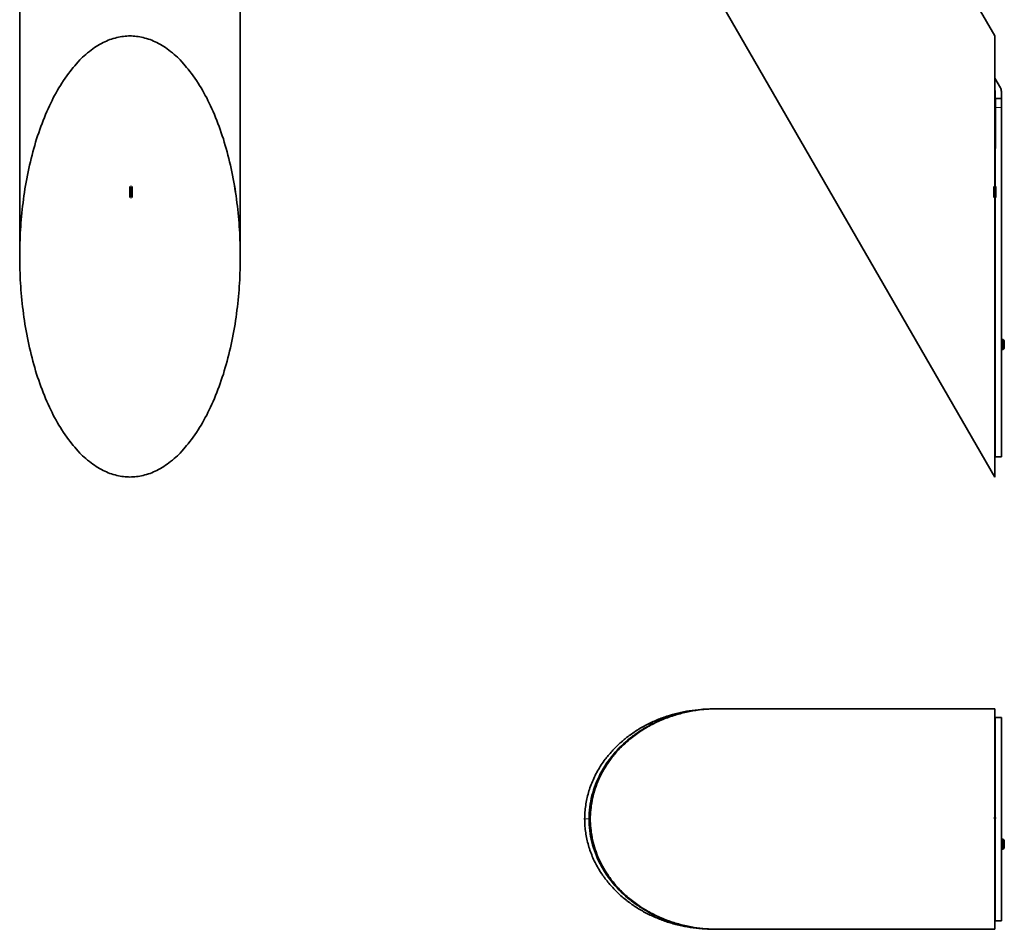
# Model space of a CAD drawing. Units: millimetres. Extents: x 379 to 1327, y 230 to 895.
# Drawn here: x 379 to 781, y 230 to 602 of the extents above; entities that cross this region are included whole.
import ezdxf

# ---------------------------------------------------------------- set-up
doc = ezdxf.new("R2010")
doc.units = ezdxf.units.MM
doc.layers.add('1', color=7, linetype='Continuous', true_color=0xffffff)

msp = doc.modelspace()

# ---------------------------------------------------------------- linework, layer by layer
at = {"layer": '1', "color": 155, "linetype": 'Continuous', "lineweight": 35, "true_color": 0x4c7299}
for p, q in [((379.07, 700.88), (379.07, 505.05)), ((469.07, 505.05), (469.07, 700.88)), ((611.86, 700.88), (776.88, 415.05)), ((776.88, 595.05), (756.75, 629.92)), ((776.88, 595.05), (776.88, 415.05)), ((776.88, 577.89), (779.16, 573.94)), ((776.88, 572.89), (776.99, 572.69)), ((777.06, 572.44), (777.06, 569.58)), ((779.56, 572.44), (779.56, 569.58)), ((777.06, 569.58), (779.56, 569.58)), ((777.06, 565.85), (777.06, 569.58)), ((779.56, 569.58), (779.56, 565.85)), ((776.91, 564.38), (777.01, 564.38)), ((776.91, 564.37), (777.01, 564.37)), ((776.91, 564.34), (777.01, 564.34)), ((776.91, 564.28), (777.01, 564.28)), ((776.91, 564.22), (777.01, 564.22)), ((776.91, 564.13), (777.01, 564.13)), ((776.91, 564.06), (777.01, 564.06)), ((776.91, 564.05), (777.01, 564.05)), ((776.91, 564.04), (777.01, 564.04)), ((776.91, 564.01), (777.01, 564.01)), ((776.91, 563.97), (777.01, 563.97)), ((776.91, 563.93), (777.01, 563.93)), ((776.91, 563.88), (777.01, 563.88)), ((776.91, 563.75), (777.01, 563.75)), ((776.91, 563.56), (777.01, 563.56)), ((776.91, 563.37), (777.01, 563.37)), ((776.91, 563.21), (777.01, 563.21)), ((776.91, 563.2), (777.01, 563.2)), ((776.91, 563.19), (777.01, 563.19)), ((776.91, 562.9), (777.01, 562.9)), ((777.01, 565.42), (776.92, 565.42)), ((776.92, 565.42), (776.92, 565.38)), ((777.01, 565.38), (776.92, 565.38)), ((776.92, 565.38), (776.92, 565.29)), ((777.01, 565.29), (776.92, 565.29)), ((776.92, 565.29), (776.92, 565.15)), ((776.92, 565.15), (776.92, 565.02)), ((777.01, 565.15), (776.92, 565.15)), ((777.01, 565.02), (776.92, 565.02)), ((776.92, 565.02), (776.92, 564.92)), ((777.01, 564.92), (776.92, 564.92)), ((776.92, 564.92), (776.92, 564.89)), ((777.01, 564.89), (776.92, 564.89)), ((776.92, 564.89), (776.92, 564.7)), ((777.01, 564.7), (776.92, 564.7)), ((776.92, 564.64), (776.92, 564.7)), ((777.01, 564.64), (776.92, 564.64)), ((776.92, 564.49), (776.92, 564.64)), ((777.01, 564.49), (776.92, 564.49)), ((776.92, 564.38), (776.92, 564.49)), ((776.88, 551.48), (777.01, 551.48)), ((776.88, 548.11), (776.91, 548.11)), ((777.01, 549.61), (776.91, 549.61)), ((776.91, 549.61), (776.91, 547.61)), ((777.01, 549.61), (777.01, 547.61)), ((777.06, 512.31), (776.88, 512.31)), ((777.06, 504.12), (776.88, 504.12)), ((776.88, 497.95), (777.06, 497.95)), ((776.88, 495.7), (777.06, 495.7)), ((777.06, 495.64), (776.88, 495.64)), ((776.88, 493.26), (777.06, 493.26)), ((776.88, 493.2), (777.06, 493.2)), ((776.88, 490.95), (777.06, 490.95)), ((776.88, 490.77), (777.06, 490.77)), ((777.06, 476.03), (776.88, 476.03)), ((779.66, 473.35), (779.66, 474.35)), ((776.88, 471.13), (777.06, 471.13)), ((780.26, 471.15), (779.56, 471.15)), ((780.76, 470.65), (780.26, 471.15)), ((780.26, 467.15), (780.26, 471.15)), ((780.76, 470.65), (780.76, 467.65)), ((779.56, 467.15), (780.26, 467.15)), ((780.26, 467.15), (780.76, 467.65)), ((779.66, 464.95), (779.66, 463.95)), ((776.88, 427.66), (777.06, 427.66)), ((777.06, 423.33), (779.56, 423.33)), ((776.88, 320.48), (663.82, 320.48)), ((776.88, 275.48), (776.88, 320.48)), ((777.06, 314.48), (776.88, 314.48)), ((779.56, 316.98), (777.06, 316.98)), ((777.06, 281.98), (776.88, 281.98)), ((776.88, 280.98), (777.06, 280.98)), ((776.88, 230.48), (776.88, 275.48)), ((777.06, 269.98), (776.88, 269.98)), ((779.66, 269.22), (779.66, 261.22)), ((776.88, 268.98), (777.06, 268.98)), ((780.26, 267.22), (779.66, 267.22)), ((780.26, 263.22), (780.26, 267.22)), ((780.76, 266.72), (780.26, 267.22)), ((780.76, 263.72), (780.76, 266.72)), ((779.66, 263.22), (780.26, 263.22)), ((780.26, 263.22), (780.76, 263.72)), ((776.88, 236.48), (777.06, 236.48)), ((777.06, 233.98), (779.56, 233.98)), ((663.82, 230.48), (776.88, 230.48))]:
    msp.add_line(p, q, dxfattribs=at)
at = {"layer": '1', "color": 155, "linetype": 'Continuous', "lineweight": 18, "true_color": 0x4c7299}
for p, q in [((779.56, 565.85), (777.06, 565.85)), ((776.88, 547.61), (776.91, 547.61)), ((777.01, 547.61), (776.91, 547.61)), ((777.06, 544.48), (777.01, 544.48)), ((776.88, 427.88), (777.06, 427.88)), ((776.88, 284.88), (777.06, 284.88)), ((777.06, 281.48), (776.88, 281.48)), ((609.58, 275.55), (609.64, 275.55)), ((777.06, 269.48), (776.88, 269.48)), ((777.06, 266.08), (776.88, 266.08))]:
    msp.add_line(p, q, dxfattribs=at)
at = {"layer": '1', "color": 163, "linetype": 'Continuous', "lineweight": 70, "true_color": 0x667fcc}
for p, q in [((424.37, 529.18), (424.37, 533.55)), ((424.37, 533.55), (424.56, 533.55)), ((424.56, 533.55), (424.56, 529.18)), ((776.91, 533.55), (776.91, 529.18)), ((776.91, 529.18), (776.91, 533.55)), ((424.56, 529.18), (424.37, 529.18)), ((776.91, 275.97), (776.91, 275.78)), ((776.91, 275.78), (776.91, 275.97))]:
    msp.add_line(p, q, dxfattribs=at)
at = {"layer": '1', "color": 155, "linetype": 'Continuous', "lineweight": 13, "true_color": 0x4c7299}
for p, q in [((777.06, 495.44), (776.88, 495.44)), ((777.06, 493.45), (776.88, 493.45))]:
    msp.add_line(p, q, dxfattribs=at)
at = {"layer": '1', "color": 155, "linetype": 'Continuous', "lineweight": 35, "true_color": 0x4c7299}
for centre, radius, end in [((776.56, 572.44), 0.5, 30), ((776.56, 572.44), 3, 30), ((774.06, 532.65), 3, 19.8806)]:
    msp.add_arc(centre, radius, 0, end, dxfattribs=at)
for points, weights, knots in [([(469.07, 505.05), (469.07, 595.05), (424.07, 595.05), (379.07, 595.05), (379.07, 505.05), (379.07, 415.05), (424.07, 415.05)], [0.999999999992, 0.707106781191, 1, 0.707106781187, 1, 0.707106781187, 1], [1.570796, 1.570796, 1.570796, 3.141593, 3.141593, 4.712389, 4.712389, 6.283185, 6.283185, 6.283185]), ([(424.07, 415.05), (469.07, 415.05), (469.07, 505.05), (469.07, 595.05), (424.07, 595.05), (379.07, 595.05), (379.07, 505.05)], [1, 0.707106781187, 1, 0.707106781187, 1, 0.707106781191, 0.999999999992], [0, 0, 0, 1.570796, 1.570796, 3.141593, 3.141593, 4.712389, 4.712389, 4.712389]), ([(663.82, 320.48), (611.86, 320.48), (611.86, 275.48), (611.86, 230.48), (663.82, 230.48)], [1, 0.707106781187, 1, 0.707106781187, 1], [1.570796, 1.570796, 1.570796, 3.141593, 3.141593, 4.712389, 4.712389, 4.712389])]:
    msp.add_rational_spline(points, weights, degree=2, knots=knots, dxfattribs=at)
for points, degree, knots in [([(777.01, 569.11), (777.01, 569.11), (777.01, 569.1), (777.01, 569.05), (777.01, 569.01), (777.01, 568.91), (777.01, 568.85), (777.01, 568.7), (777.01, 568.62), (777.01, 568.43), (777.01, 568.33), (777.01, 568.12), (777.01, 568), (777.01, 567.76), (777.01, 567.63), (777.01, 567.37), (777.01, 567.24), (777.01, 567.11)], 3, [0, 0, 0, 0, 0.124924, 0.124924, 0.249935, 0.249935, 0.374946, 0.374946, 0.499957, 0.499957, 0.624968, 0.624968, 0.749978, 0.749978, 0.874989, 0.874989, 1, 1, 1, 1]), ([(777.11, 569.11), (777.11, 569.11), (777.11, 568.96), (777.11, 568.8), (777.11, 568.25), (777.11, 567.89), (777.11, 567.52), (777.11, 567.11)], 2, [0, 0, 0, 0.25, 0.25, 0.5, 0.75, 0.75, 1, 1, 1]), ([(776.91, 563.75), (776.91, 563.77), (776.91, 563.8), (776.91, 563.83), (776.91, 563.84), (776.91, 563.86), (776.91, 563.88)], 3, [0, 0, 0, 0, 0.5, 0.5, 0.5, 1, 1, 1, 1]), ([(776.91, 563.37), (776.91, 563.38), (776.91, 563.39), (776.91, 563.4), (776.91, 563.45), (776.91, 563.51), (776.91, 563.56)], 3, [0, 0, 0, 0, 0.237823, 0.237823, 0.237823, 1, 1, 1, 1]), ([(777.06, 565.85), (777.06, 565.11), (777.06, 564.36), (777.06, 562.84), (777.06, 562.08), (777.06, 560.55), (777.06, 559.78), (777.06, 558.22), (777.06, 557.44), (777.06, 555.08), (777.06, 553.49), (777.06, 551.48), (777.06, 550.87), (777.06, 550.27), (777.06, 549.86), (777.06, 549.66), (777.06, 548.65), (777.06, 547.83), (777.06, 545.39), (777.06, 543.76), (777.06, 540.49), (777.06, 538.85), (777.06, 535.56), (777.06, 533.91), (777.06, 530.61), (777.06, 528.95), (777.06, 525.63), (777.06, 523.96), (777.06, 520.63), (777.06, 518.96), (777.06, 515.61), (777.06, 512.25), (777.06, 508.88), (777.06, 506.34), (777.06, 505.5), (777.06, 504.44), (777.06, 504.23), (777.06, 503.81), (777.06, 503.17), (777.06, 502.54), (777.06, 500.42), (777.06, 497.05), (777.06, 493.7), (777.06, 490.36), (777.06, 488.69), (777.06, 485.36), (777.06, 483.7), (777.06, 480.4), (777.06, 478.75), (777.06, 475.46), (777.06, 473.82), (777.06, 470.56), (777.06, 468.93), (777.06, 465.68), (777.06, 464.07), (777.06, 460.85), (777.06, 459.24), (777.06, 457.25), (777.06, 456.65), (777.06, 456.05), (777.06, 455.65), (777.06, 455.45), (777.06, 454.46), (777.06, 453.67), (777.06, 452.11), (777.06, 451.33), (777.06, 449.79), (777.06, 449.02), (777.06, 447.5), (777.06, 446.75), (777.06, 445.26), (777.06, 444.52), (777.06, 443.06), (777.06, 442.33), (777.06, 440.9), (777.06, 440.19), (777.06, 438.79), (777.06, 438.1), (777.06, 436.74), (777.06, 436.06), (777.06, 435.24), (777.06, 435.07), (777.06, 434.75), (777.06, 434.26), (777.06, 433.78), (777.06, 432.84), (777.06, 432.23), (777.06, 431.05), (777.06, 430.47), (777.06, 429.38), (777.06, 428.85), (777.06, 428.28), (777.06, 428.22), (777.06, 428.1), (777.06, 427.91), (777.06, 427.49), (777.06, 427.15), (777.06, 426.49), (777.06, 426.09), (777.06, 425.35), (777.06, 425.02), (777.06, 424.58), (777.06, 424.45), (777.06, 424.26), (777.06, 424.17), (777.06, 424.09), (777.06, 424.03), (777.06, 424), (777.06, 423.77), (777.06, 423.61), (777.06, 423.4), (777.06, 423.34), (777.06, 423.33), (777.06, 423.33), (777.06, 423.33)], 3, [0, 0, 0, 0, 0.01561, 0.01561, 0.031221, 0.031221, 0.046831, 0.046831, 0.062441, 0.062441, 0.093662, 0.093662, 0.101467, 0.10537, 0.10537, 0.109273, 0.109273, 0.124883, 0.124883, 0.156104, 0.156104, 0.187324, 0.187324, 0.218545, 0.218545, 0.249766, 0.249766, 0.280987, 0.280987, 0.312207, 0.312207, 0.343428, 0.374649, 0.374649, 0.390259, 0.390259, 0.394162, 0.394162, 0.398064, 0.405869, 0.405869, 0.43709, 0.468311, 0.468311, 0.499532, 0.499532, 0.530752, 0.530752, 0.561973, 0.561973, 0.593194, 0.593194, 0.624415, 0.624415, 0.655635, 0.655635, 0.686856, 0.686856, 0.694661, 0.698564, 0.698564, 0.702466, 0.702466, 0.718077, 0.718077, 0.733687, 0.733687, 0.749298, 0.749298, 0.764908, 0.764908, 0.780518, 0.780518, 0.796129, 0.796129, 0.811739, 0.811739, 0.827349, 0.827349, 0.84296, 0.84296, 0.846862, 0.846862, 0.850765, 0.85857, 0.85857, 0.87418, 0.87418, 0.889791, 0.889791, 0.905401, 0.905401, 0.907352, 0.907352, 0.909304, 0.913206, 0.921012, 0.921012, 0.936622, 0.936622, 0.952232, 0.952232, 0.960037, 0.960037, 0.96394, 0.965891, 0.965891, 0.967843, 0.967843, 0.983453, 0.983453, 0.999063, 0.999063, 1, 1, 1, 1]), ([(779.56, 565.85), (779.56, 565.11), (779.56, 564.36), (779.56, 562.84), (779.56, 562.08), (779.56, 560.55), (779.56, 559.78), (779.56, 558.22), (779.56, 557.44), (779.56, 555.08), (779.56, 553.49), (779.56, 551.48), (779.56, 550.87), (779.56, 550.27), (779.56, 549.86), (779.56, 549.66), (779.56, 548.65), (779.56, 547.83), (779.56, 545.39), (779.56, 543.76), (779.56, 540.49), (779.56, 538.85), (779.56, 535.56), (779.56, 533.91), (779.56, 530.61), (779.56, 528.95), (779.56, 525.63), (779.56, 523.96), (779.56, 520.63), (779.56, 518.96), (779.56, 515.61), (779.56, 512.25), (779.56, 508.88), (779.56, 506.34), (779.56, 505.5), (779.56, 504.44), (779.56, 504.23), (779.56, 503.81), (779.56, 503.17), (779.56, 502.54), (779.56, 500.42), (779.56, 497.05), (779.56, 493.7), (779.56, 490.36), (779.56, 488.69), (779.56, 485.36), (779.56, 483.7), (779.56, 480.4), (779.56, 478.75), (779.56, 475.46), (779.56, 473.82), (779.56, 470.56), (779.56, 468.93), (779.56, 465.68), (779.56, 464.07), (779.56, 460.85), (779.56, 459.24), (779.56, 457.25), (779.56, 456.65), (779.56, 456.05), (779.56, 455.65), (779.56, 455.45), (779.56, 454.46), (779.56, 453.67), (779.56, 452.11), (779.56, 451.33), (779.56, 449.79), (779.56, 449.02), (779.56, 447.5), (779.56, 446.75), (779.56, 445.26), (779.56, 444.52), (779.56, 443.06), (779.56, 442.33), (779.56, 440.9), (779.56, 440.19), (779.56, 438.79), (779.56, 438.1), (779.56, 436.74), (779.56, 436.06), (779.56, 435.24), (779.56, 435.07), (779.56, 434.75), (779.56, 434.26), (779.56, 433.78), (779.56, 432.84), (779.56, 432.23), (779.56, 431.05), (779.56, 430.47), (779.56, 429.38), (779.56, 428.85), (779.56, 428.28), (779.56, 428.22), (779.56, 428.1), (779.56, 427.91), (779.56, 427.49), (779.56, 427.15), (779.56, 426.49), (779.56, 426.09), (779.56, 425.35), (779.56, 425.02), (779.56, 424.58), (779.56, 424.45), (779.56, 424.26), (779.56, 424.17), (779.56, 424.09), (779.56, 424.03), (779.56, 424), (779.56, 423.77), (779.56, 423.61), (779.56, 423.4), (779.56, 423.34), (779.56, 423.33), (779.56, 423.33), (779.56, 423.33)], 3, [0, 0, 0, 0, 0.01561, 0.01561, 0.031221, 0.031221, 0.046831, 0.046831, 0.062441, 0.062441, 0.093662, 0.093662, 0.101467, 0.10537, 0.10537, 0.109273, 0.109273, 0.124883, 0.124883, 0.156104, 0.156104, 0.187324, 0.187324, 0.218545, 0.218545, 0.249766, 0.249766, 0.280987, 0.280987, 0.312207, 0.312207, 0.343428, 0.374649, 0.374649, 0.390259, 0.390259, 0.394162, 0.394162, 0.398064, 0.405869, 0.405869, 0.43709, 0.468311, 0.468311, 0.499532, 0.499532, 0.530752, 0.530752, 0.561973, 0.561973, 0.593194, 0.593194, 0.624415, 0.624415, 0.655635, 0.655635, 0.686856, 0.686856, 0.694661, 0.698564, 0.698564, 0.702466, 0.702466, 0.718077, 0.718077, 0.733687, 0.733687, 0.749298, 0.749298, 0.764908, 0.764908, 0.780518, 0.780518, 0.796129, 0.796129, 0.811739, 0.811739, 0.827349, 0.827349, 0.84296, 0.84296, 0.846862, 0.846862, 0.850765, 0.85857, 0.85857, 0.87418, 0.87418, 0.889791, 0.889791, 0.905401, 0.905401, 0.907352, 0.907352, 0.909304, 0.913206, 0.921012, 0.921012, 0.936622, 0.936622, 0.952232, 0.952232, 0.960037, 0.960037, 0.96394, 0.965891, 0.965891, 0.967843, 0.967843, 0.983453, 0.983453, 0.999063, 0.999063, 1, 1, 1, 1]), ([(777.01, 551.11), (777.01, 550.98), (777.01, 550.85), (777.01, 550.59), (777.01, 550.47), (777.01, 550.23), (777.01, 550.11), (777.01, 549.89), (777.01, 549.79), (777.01, 549.66), (777.01, 549.63), (777.01, 549.59)], 3, [0, 0, 0, 0, 0.227842, 0.227842, 0.455685, 0.455685, 0.683527, 0.683527, 0.911369, 0.911369, 1, 1, 1, 1]), ([(777.11, 551.11), (777.11, 550.71), (777.11, 550.33), (777.11, 549.98), (777.11, 549.42), (777.11, 549.27), (777.11, 549.11), (777.11, 549.11)], 2, [0, 0, 0, 0.250006, 0.250006, 0.500013, 0.750019, 0.750019, 1, 1, 1]), ([(664.8, 320.47), (664.79, 320.47), (664.79, 320.47), (664.38, 320.47), (663.98, 320.48), (663.18, 320.48), (662.78, 320.47), (661.98, 320.46), (661.59, 320.44), (660.79, 320.41), (660.39, 320.39), (659.6, 320.35), (659.2, 320.32), (658.41, 320.26), (658.02, 320.22), (657.23, 320.14), (656.83, 320.1), (656.05, 320.01), (655.65, 319.96), (654.87, 319.85), (654.48, 319.79), (653.7, 319.66), (653.31, 319.6), (652.53, 319.46), (652.14, 319.38), (651.36, 319.23), (650.98, 319.14), (650.2, 318.97), (649.82, 318.88), (649.04, 318.69), (648.66, 318.59), (647.89, 318.39), (647.51, 318.28), (646.74, 318.06), (646.36, 317.95), (645.59, 317.71), (645.21, 317.59), (644.45, 317.34), (644.07, 317.21), (643.32, 316.94), (642.94, 316.81), (642.2, 316.52), (641.83, 316.38), (641.09, 316.08), (640.72, 315.93), (639.99, 315.62), (639.63, 315.46), (638.91, 315.13), (638.55, 314.96), (637.84, 314.62), (637.48, 314.45), (636.78, 314.09), (636.43, 313.91), (635.73, 313.54), (635.38, 313.35), (634.69, 312.96), (634.35, 312.76), (633.67, 312.36), (633.33, 312.15), (632.66, 311.73), (632.33, 311.52), (630.68, 310.44), (629.39, 309.5), (623.13, 304.52), (618.9, 299.57), (614.47, 291.08), (613.33, 288.12), (611.77, 281.96), (611.36, 278.73), (611.35, 275.55)], 3, [0, 0, 0, 0, 0.000215, 0.000215, 0.015597, 0.015597, 0.030978, 0.030978, 0.046359, 0.046359, 0.061741, 0.061741, 0.077122, 0.077122, 0.092503, 0.092503, 0.107884, 0.107884, 0.123266, 0.123266, 0.138647, 0.138647, 0.154028, 0.154028, 0.16941, 0.16941, 0.184791, 0.184791, 0.200172, 0.200172, 0.215554, 0.215554, 0.230935, 0.230935, 0.246316, 0.246316, 0.261697, 0.261697, 0.277079, 0.277079, 0.29246, 0.29246, 0.307841, 0.307841, 0.323223, 0.323223, 0.338604, 0.338604, 0.353985, 0.353985, 0.369367, 0.369367, 0.384748, 0.384748, 0.400129, 0.400129, 0.415511, 0.415511, 0.430892, 0.430892, 0.446273, 0.446273, 0.507798, 0.507798, 0.753899, 0.753899, 0.87695, 0.87695, 1, 1, 1, 1]), ([(658.44, 320.29), (658.36, 320.29), (658.08, 320.27), (657.7, 320.25), (657.4, 320.23), (657.2, 320.21), (657.1, 320.2), (655.41, 320.08), (653.83, 319.89), (649.14, 319.15), (646.07, 318.4), (642.31, 317.16), (641.56, 316.89), (640.62, 316.54), (640.34, 316.44), (640.07, 316.33), (639.88, 316.25), (639.79, 316.22), (639.32, 316.03), (638.96, 315.88), (637.12, 315.1), (635.69, 314.41), (632.9, 312.92), (631.54, 312.12), (628.9, 310.38), (627.61, 309.45), (626.28, 308.39), (626.2, 308.33), (626.05, 308.2), (625.81, 308.01), (625.28, 307.57), (624.82, 307.18), (623.93, 306.39), (622.76, 305.31), (621.1, 303.62), (620.05, 302.43), (619.07, 301.26), (618.6, 300.68), (618.15, 300.08)], 3, [0, 0, 0, 0, 0.005271, 0.018066, 0.024463, 0.024463, 0.03086, 0.03086, 0.133214, 0.133214, 0.337922, 0.337922, 0.389099, 0.389099, 0.401894, 0.408291, 0.408291, 0.414688, 0.414688, 0.440276, 0.440276, 0.542631, 0.542631, 0.644985, 0.644985, 0.747339, 0.747339, 0.753736, 0.753736, 0.760133, 0.772927, 0.798516, 0.798516, 0.849693, 0.90087, 0.952047, 0.952047, 1, 1, 1, 1]), ([(777.06, 316.98), (777.06, 316.98), (777.06, 316.98), (777.06, 316.97), (777.06, 316.97), (777.06, 316.97), (777.06, 316.96), (777.06, 316.95), (777.06, 316.9), (777.06, 316.77), (777.06, 316.54), (777.06, 316.26), (777.06, 316.09), (777.06, 315.71), (777.06, 315.49), (777.06, 315), (777.06, 314.72), (777.06, 314.12), (777.06, 313.78), (777.06, 313.06), (777.06, 312.67), (777.06, 311.82), (777.06, 311.36), (777.06, 310.37), (777.06, 309.84), (777.06, 309.12), (777.06, 308.91), (777.06, 308.68), (777.06, 308.53), (777.06, 308.46), (777.06, 308.07), (777.06, 307.76), (777.06, 307.1), (777.06, 306.77), (777.06, 306.07), (777.06, 305.72), (777.06, 304.98), (777.06, 304.6), (777.06, 303.81), (777.06, 303.41), (777.06, 302.57), (777.06, 302.14), (777.06, 301.26), (777.06, 300.8), (777.06, 299.85), (777.06, 299.36), (777.06, 298.34), (777.06, 297.82), (777.06, 297.14), (777.06, 297), (777.06, 296.73), (777.06, 296.31), (777.06, 295.88), (777.06, 295.01), (777.06, 294.42), (777.06, 293.19), (777.06, 292.56), (777.06, 291.26), (777.06, 290.59), (777.06, 289.8), (777.06, 289.72), (777.06, 289.54), (777.06, 289.28), (777.06, 288.66), (777.06, 288.12), (777.06, 287.03), (777.06, 286.28), (777.06, 284.76), (777.06, 283.98), (777.06, 282.79), (777.06, 282.38), (777.06, 281.77), (777.06, 281.46), (777.06, 281.15), (777.06, 280.94), (777.06, 280.84), (777.06, 279.9), (777.06, 279.05), (777.06, 277.35), (777.06, 276.5), (777.06, 275.53), (777.06, 275.42), (777.06, 275.21), (777.06, 274.88), (777.06, 274.56), (777.06, 273.92), (777.06, 273.5), (777.06, 272.23), (777.06, 271.39), (777.06, 269.74), (777.06, 268.92), (777.06, 267.91), (777.06, 267.71), (777.06, 267.41), (777.06, 267.31), (777.06, 267.11), (777.06, 266.61), (777.06, 266.12), (777.06, 264.96), (777.06, 264.21), (777.06, 262.75), (777.06, 262.03), (777.06, 260.64), (777.06, 259.97), (777.06, 259.14), (777.06, 258.98), (777.06, 258.65), (777.06, 258.17), (777.06, 257.7), (777.06, 256.77), (777.06, 256.17), (777.06, 255.02), (777.06, 254.46), (777.06, 253.37), (777.06, 252.84), (777.06, 251.82), (777.06, 251.33), (777.06, 250.6), (777.06, 250.25), (777.06, 249.84), (777.06, 249.67), (777.06, 249.56), (777.06, 249.5), (777.06, 248.99), (777.06, 248.55), (777.06, 247.7), (777.06, 247.29), (777.06, 246.5), (777.06, 246.11), (777.06, 245.37), (777.06, 245.01), (777.06, 244.31), (777.06, 243.97), (777.06, 242.99), (777.06, 242.38), (777.06, 241.23), (777.06, 240.7), (777.06, 239.94), (777.06, 239.7), (777.06, 239.35), (777.06, 239.23), (777.06, 239.06), (777.06, 239.01), (777.06, 238.9), (777.06, 238.84), (777.06, 238.35), (777.06, 237.95), (777.06, 237.22), (777.06, 236.88), (777.06, 236.26), (777.06, 235.99), (777.06, 235.49), (777.06, 235.27), (777.06, 234.88), (777.06, 234.71), (777.06, 234.42), (777.06, 234.31), (777.06, 234.13), (777.06, 234.01), (777.06, 233.98), (777.06, 233.98)], 3, [0, 0, 0, 0, 0.005873, 0.005873, 0.009037, 0.009037, 0.012201, 0.018529, 0.018529, 0.043842, 0.069156, 0.069156, 0.094469, 0.094469, 0.119782, 0.119782, 0.145095, 0.145095, 0.170409, 0.170409, 0.195722, 0.195722, 0.221035, 0.221035, 0.246348, 0.246348, 0.252677, 0.255841, 0.255841, 0.259005, 0.259005, 0.271662, 0.271662, 0.284318, 0.284318, 0.296975, 0.296975, 0.309632, 0.309632, 0.322288, 0.322288, 0.334945, 0.334945, 0.347602, 0.347602, 0.360258, 0.360258, 0.372915, 0.372915, 0.376079, 0.376079, 0.379243, 0.385571, 0.385571, 0.398228, 0.398228, 0.410885, 0.410885, 0.423541, 0.423541, 0.425123, 0.425123, 0.426705, 0.42987, 0.436198, 0.436198, 0.448855, 0.448855, 0.461511, 0.461511, 0.46784, 0.46784, 0.471004, 0.472586, 0.472586, 0.474168, 0.474168, 0.486824, 0.486824, 0.499481, 0.499481, 0.501063, 0.501063, 0.502645, 0.505809, 0.505809, 0.512138, 0.512138, 0.524794, 0.524794, 0.537451, 0.537451, 0.540615, 0.540615, 0.542197, 0.542197, 0.543779, 0.550108, 0.550108, 0.562764, 0.562764, 0.575421, 0.575421, 0.588078, 0.588078, 0.591242, 0.591242, 0.594406, 0.600734, 0.600734, 0.613391, 0.613391, 0.626047, 0.626047, 0.638704, 0.638704, 0.651361, 0.651361, 0.657689, 0.660853, 0.662435, 0.662435, 0.664017, 0.664017, 0.676674, 0.676674, 0.689331, 0.689331, 0.701987, 0.701987, 0.714644, 0.714644, 0.7273, 0.7273, 0.752614, 0.752614, 0.777927, 0.777927, 0.790584, 0.790584, 0.796912, 0.796912, 0.800076, 0.800076, 0.80324, 0.80324, 0.828554, 0.828554, 0.853867, 0.853867, 0.87918, 0.87918, 0.904493, 0.904493, 0.929807, 0.929807, 0.95512, 0.95512, 0.980433, 1, 1, 1, 1]), ([(779.56, 316.98), (779.56, 316.98), (779.56, 316.98), (779.56, 316.97), (779.56, 316.97), (779.56, 316.97), (779.56, 316.96), (779.56, 316.95), (779.56, 316.9), (779.56, 316.77), (779.56, 316.54), (779.56, 316.26), (779.56, 316.09), (779.56, 315.71), (779.56, 315.49), (779.56, 315), (779.56, 314.72), (779.56, 314.12), (779.56, 313.78), (779.56, 313.06), (779.56, 312.67), (779.56, 311.82), (779.56, 311.36), (779.56, 310.37), (779.56, 309.84), (779.56, 309.12), (779.56, 308.91), (779.56, 308.68), (779.56, 308.53), (779.56, 308.46), (779.56, 308.07), (779.56, 307.76), (779.56, 307.1), (779.56, 306.77), (779.56, 306.07), (779.56, 305.72), (779.56, 304.98), (779.56, 304.6), (779.56, 303.81), (779.56, 303.41), (779.56, 302.57), (779.56, 302.14), (779.56, 301.26), (779.56, 300.8), (779.56, 299.85), (779.56, 299.36), (779.56, 298.34), (779.56, 297.82), (779.56, 297.14), (779.56, 297), (779.56, 296.73), (779.56, 296.31), (779.56, 295.88), (779.56, 295.01), (779.56, 294.42), (779.56, 293.19), (779.56, 292.56), (779.56, 291.26), (779.56, 290.59), (779.56, 289.8), (779.56, 289.72), (779.56, 289.54), (779.56, 289.28), (779.56, 288.66), (779.56, 288.12), (779.56, 287.03), (779.56, 286.28), (779.56, 284.76), (779.56, 283.98), (779.56, 282.79), (779.56, 282.38), (779.56, 281.77), (779.56, 281.46), (779.56, 281.15), (779.56, 280.94), (779.56, 280.84), (779.56, 279.9), (779.56, 279.05), (779.56, 277.35), (779.56, 276.5), (779.56, 275.53), (779.56, 275.42), (779.56, 275.21), (779.56, 274.88), (779.56, 274.56), (779.56, 273.92), (779.56, 273.5), (779.56, 272.23), (779.56, 271.39), (779.56, 269.74), (779.56, 268.92), (779.56, 267.91), (779.56, 267.71), (779.56, 267.41), (779.56, 267.31), (779.56, 267.11), (779.56, 266.61), (779.56, 266.12), (779.56, 264.96), (779.56, 264.21), (779.56, 262.75), (779.56, 262.03), (779.56, 260.64), (779.56, 259.97), (779.56, 259.14), (779.56, 258.98), (779.56, 258.65), (779.56, 258.17), (779.56, 257.7), (779.56, 256.77), (779.56, 256.17), (779.56, 255.02), (779.56, 254.46), (779.56, 253.37), (779.56, 252.84), (779.56, 251.82), (779.56, 251.33), (779.56, 250.6), (779.56, 250.25), (779.56, 249.84), (779.56, 249.67), (779.56, 249.56), (779.56, 249.5), (779.56, 248.99), (779.56, 248.55), (779.56, 247.7), (779.56, 247.29), (779.56, 246.5), (779.56, 246.11), (779.56, 245.37), (779.56, 245.01), (779.56, 244.31), (779.56, 243.97), (779.56, 242.99), (779.56, 242.38), (779.56, 241.23), (779.56, 240.7), (779.56, 239.94), (779.56, 239.7), (779.56, 239.35), (779.56, 239.23), (779.56, 239.06), (779.56, 239.01), (779.56, 238.9), (779.56, 238.84), (779.56, 238.35), (779.56, 237.95), (779.56, 237.22), (779.56, 236.88), (779.56, 236.26), (779.56, 235.99), (779.56, 235.49), (779.56, 235.27), (779.56, 234.88), (779.56, 234.71), (779.56, 234.42), (779.56, 234.31), (779.56, 234.13), (779.56, 234.01), (779.56, 233.98), (779.56, 233.98)], 3, [0, 0, 0, 0, 0.005873, 0.005873, 0.009037, 0.009037, 0.012201, 0.018529, 0.018529, 0.043842, 0.069156, 0.069156, 0.094469, 0.094469, 0.119782, 0.119782, 0.145095, 0.145095, 0.170409, 0.170409, 0.195722, 0.195722, 0.221035, 0.221035, 0.246348, 0.246348, 0.252677, 0.255841, 0.255841, 0.259005, 0.259005, 0.271662, 0.271662, 0.284318, 0.284318, 0.296975, 0.296975, 0.309632, 0.309632, 0.322288, 0.322288, 0.334945, 0.334945, 0.347602, 0.347602, 0.360258, 0.360258, 0.372915, 0.372915, 0.376079, 0.376079, 0.379243, 0.385571, 0.385571, 0.398228, 0.398228, 0.410885, 0.410885, 0.423541, 0.423541, 0.425123, 0.425123, 0.426705, 0.42987, 0.436198, 0.436198, 0.448855, 0.448855, 0.461511, 0.461511, 0.46784, 0.46784, 0.471004, 0.472586, 0.472586, 0.474168, 0.474168, 0.486824, 0.486824, 0.499481, 0.499481, 0.501063, 0.501063, 0.502645, 0.505809, 0.505809, 0.512138, 0.512138, 0.524794, 0.524794, 0.537451, 0.537451, 0.540615, 0.540615, 0.542197, 0.542197, 0.543779, 0.550108, 0.550108, 0.562764, 0.562764, 0.575421, 0.575421, 0.588078, 0.588078, 0.591242, 0.591242, 0.594406, 0.600734, 0.600734, 0.613391, 0.613391, 0.626047, 0.626047, 0.638704, 0.638704, 0.651361, 0.651361, 0.657689, 0.660853, 0.662435, 0.662435, 0.664017, 0.664017, 0.676674, 0.676674, 0.689331, 0.689331, 0.701987, 0.701987, 0.714644, 0.714644, 0.7273, 0.7273, 0.752614, 0.752614, 0.777927, 0.777927, 0.790584, 0.790584, 0.796912, 0.796912, 0.800076, 0.800076, 0.80324, 0.80324, 0.828554, 0.828554, 0.853867, 0.853867, 0.87918, 0.87918, 0.904493, 0.904493, 0.929807, 0.929807, 0.95512, 0.95512, 0.980433, 1, 1, 1, 1]), ([(618.14, 300.09), (618.09, 300.03), (617.43, 299.21), (616.31, 297.56), (614.81, 295.15), (613.52, 292.68), (612.41, 290.17), (611.49, 287.61), (610.74, 285), (610.17, 282.35), (609.78, 279.68), (609.61, 277.41), (609.57, 276.04), (609.56, 275.55)], 3, [0, 0, 0, 0, 0.009371, 0.118498, 0.225697, 0.330992, 0.434533, 0.537042, 0.639668, 0.742167, 0.844131, 0.945144, 1, 1, 1, 1]), ([(609.56, 275.55), (609.57, 274.94), (609.61, 273.5), (609.79, 271.17), (610.17, 268.58), (610.73, 265.97), (611.47, 263.39), (612.39, 260.85), (613.47, 258.38), (614.72, 255.98), (615.95, 253.93), (616.8, 252.71), (617.14, 252.25)], 3, [0, 0, 0, 0, 0.073092, 0.174456, 0.280929, 0.388001, 0.495974, 0.604408, 0.712763, 0.821108, 0.930697, 1, 1, 1, 1]), ([(664.63, 230.49), (664.31, 230.48), (663.98, 230.48), (662.87, 230.48), (662.07, 230.49), (660.49, 230.55), (659.69, 230.6), (658.11, 230.73), (657.31, 230.81), (655.73, 230.99), (654.94, 231.11), (653.36, 231.36), (652.58, 231.5), (651.01, 231.81), (650.23, 231.99), (648.68, 232.36), (647.91, 232.57), (646.37, 233.01), (645.61, 233.24), (644.1, 233.75), (643.34, 234.01), (641.85, 234.58), (641.11, 234.88), (639.64, 235.5), (638.91, 235.83), (637.48, 236.52), (636.76, 236.88), (635.36, 237.63), (634.66, 238.02), (633.29, 238.83), (632.62, 239.25), (630.62, 240.56), (629.32, 241.5), (623.09, 246.47), (618.84, 251.46), (614.42, 259.99), (613.28, 262.96), (611.74, 269.18), (611.35, 272.38), (611.35, 275.55)], 3, [0, 0, 0, 0, 0.012529, 0.012529, 0.043387, 0.043387, 0.074246, 0.074246, 0.105104, 0.105104, 0.135962, 0.135962, 0.166821, 0.166821, 0.197679, 0.197679, 0.228538, 0.228538, 0.259396, 0.259396, 0.290255, 0.290255, 0.321113, 0.321113, 0.351972, 0.351972, 0.38283, 0.38283, 0.413689, 0.413689, 0.444547, 0.444547, 0.506264, 0.506264, 0.753132, 0.753132, 0.876566, 0.876566, 1, 1, 1, 1]), ([(617.15, 252.24), (617.18, 252.2), (617.21, 252.16), (617.36, 251.95), (617.48, 251.79), (617.71, 251.46), (617.83, 251.3), (618.43, 250.5), (618.92, 249.88), (619.94, 248.66), (620.98, 247.47), (622.63, 245.77), (623.79, 244.69), (624.97, 243.64), (625.58, 243.13), (626.51, 242.38), (626.82, 242.13), (627.46, 241.65), (627.86, 241.35), (628.26, 241.06), (628.42, 240.94), (628.51, 240.88), (628.75, 240.71), (629.24, 240.37), (629.74, 240.03), (630.73, 239.37), (631.4, 238.95), (632.76, 238.14), (634.14, 237.37), (636.24, 236.3), (638.39, 235.32), (640.58, 234.43), (642.81, 233.63), (644.33, 233.15), (645.47, 232.82), (645.95, 232.69), (646.43, 232.56), (646.63, 232.51), (646.72, 232.48), (647.01, 232.41), (647.98, 232.16), (649.73, 231.77), (652.06, 231.34), (654.41, 231.01), (656.57, 230.79), (657.95, 230.69), (658.55, 230.66)], 3, [0, 0, 0, 0, 0.003248, 0.003248, 0.01555, 0.01555, 0.027852, 0.027852, 0.077059, 0.077059, 0.126267, 0.175475, 0.224683, 0.224683, 0.27389, 0.27389, 0.298494, 0.298494, 0.323098, 0.329249, 0.329249, 0.3354, 0.3354, 0.347702, 0.372306, 0.372306, 0.421514, 0.421514, 0.470721, 0.519929, 0.569137, 0.618345, 0.667552, 0.71676, 0.71676, 0.741364, 0.747515, 0.747515, 0.753666, 0.753666, 0.765968, 0.815176, 0.864383, 0.913591, 0.962799, 1, 1, 1, 1])]:
    msp.add_open_spline(points, degree=degree, knots=knots, dxfattribs=at)
for points, degree in [([(777.01, 567.11), (777.01, 561.9), (777.01, 556.69), (777.01, 551.48)], 3), ([(777.11, 567.11), (777.11, 561.78), (777.11, 556.45), (777.11, 551.11)], 3), ([(776.91, 564.38), (776.91, 564.37), (776.91, 564.37), (776.91, 564.37)], 3), ([(776.91, 564.37), (776.91, 564.36), (776.91, 564.35), (776.91, 564.34)], 3), ([(776.91, 564.34), (776.91, 564.32), (776.91, 564.3), (776.91, 564.28)], 3), ([(776.91, 564.28), (776.91, 564.26), (776.91, 564.24), (776.91, 564.22)], 3), ([(776.91, 564.22), (776.91, 564.19), (776.91, 564.16), (776.91, 564.13)], 3), ([(776.91, 564.13), (776.91, 564.11), (776.91, 564.08), (776.91, 564.06)], 3), ([(776.91, 564.05), (776.91, 564.06), (776.91, 564.06), (776.91, 564.06)], 3), ([(776.91, 564.04), (776.91, 564.04), (776.91, 564.05), (776.91, 564.05)], 3), ([(776.91, 564.01), (776.91, 564.02), (776.91, 564.03), (776.91, 564.04)], 3), ([(776.91, 563.97), (776.91, 563.98), (776.91, 564), (776.91, 564.01)], 3), ([(776.91, 563.93), (776.91, 563.94), (776.91, 563.96), (776.91, 563.97)], 3), ([(776.91, 563.88), (776.91, 563.89), (776.91, 563.91), (776.91, 563.93)], 3), ([(776.91, 563.56), (776.91, 563.62), (776.91, 563.69), (776.91, 563.75)], 3), ([(776.91, 563.37), (776.91, 563.29), (776.91, 563.21)], 2), ([(776.91, 563.2), (776.91, 563.2), (776.91, 563.21), (776.91, 563.21)], 3), ([(776.91, 563.19), (776.91, 563.2), (776.91, 563.2), (776.91, 563.2)], 3), ([(776.91, 563.19), (776.91, 563.04), (776.91, 562.9)], 2), ([(777.01, 557.19), (776.96, 557.19), (776.91, 557.19)], 2), ([(776.91, 556.84), (776.91, 557.01), (776.91, 557.19)], 2), ([(777.01, 556.84), (776.96, 556.84), (776.91, 556.84)], 2), ([(777.01, 556.74), (776.96, 556.74), (776.91, 556.74)], 2), ([(776.91, 556.49), (776.91, 556.62), (776.91, 556.74)], 2), ([(777.01, 556.49), (776.96, 556.49), (776.91, 556.49)], 2), ([(777.01, 556.39), (776.96, 556.39), (776.91, 556.39)], 2), ([(776.91, 556.14), (776.91, 556.27), (776.91, 556.39)], 2), ([(777.01, 556.14), (776.96, 556.14), (776.91, 556.14)], 2), ([(776.91, 555.79), (776.91, 555.92), (776.91, 556.04)], 2), ([(777.01, 556.04), (776.96, 556.04), (776.91, 556.04)], 2), ([(777.01, 555.79), (776.96, 555.79), (776.91, 555.79)], 2), ([(777.01, 555.69), (776.96, 555.69), (776.91, 555.69)], 2), ([(776.91, 555.44), (776.91, 555.57), (776.91, 555.69)], 2), ([(777.01, 555.44), (776.96, 555.44), (776.91, 555.44)], 2), ([(776.91, 555.09), (776.91, 555.22), (776.91, 555.34)], 2), ([(777.01, 555.34), (776.96, 555.34), (776.91, 555.34)], 2), ([(777.01, 555.09), (776.96, 555.09), (776.91, 555.09)], 2), ([(776.91, 554.74), (776.91, 554.87), (776.91, 554.99)], 2), ([(777.01, 554.99), (776.96, 554.99), (776.91, 554.99)], 2), ([(777.01, 554.74), (776.96, 554.74), (776.91, 554.74)], 2), ([(777.01, 554.64), (776.96, 554.64), (776.91, 554.64)], 2), ([(776.91, 554.39), (776.91, 554.52), (776.91, 554.64)], 2), ([(777.01, 554.39), (776.96, 554.39), (776.91, 554.39)], 2), ([(776.91, 554.04), (776.91, 554.17), (776.91, 554.29)], 2), ([(777.01, 554.29), (776.96, 554.29), (776.91, 554.29)], 2), ([(777.01, 554.04), (776.96, 554.04), (776.91, 554.04)], 2), ([(777.01, 553.94), (776.96, 553.94), (776.91, 553.94)], 2), ([(776.91, 553.69), (776.91, 553.82), (776.91, 553.94)], 2), ([(777.01, 553.69), (776.96, 553.69), (776.91, 553.69)], 2), ([(777.01, 553.59), (776.96, 553.59), (776.91, 553.59)], 2), ([(776.91, 553.34), (776.91, 553.47), (776.91, 553.59)], 2), ([(777.01, 553.34), (776.96, 553.34), (776.91, 553.34)], 2), ([(776.91, 552.99), (776.91, 553.12), (776.91, 553.24)], 2), ([(777.01, 553.24), (776.96, 553.24), (776.91, 553.24)], 2), ([(777.01, 552.99), (776.96, 552.99), (776.91, 552.99)], 2), ([(776.91, 552.64), (776.91, 552.77), (776.91, 552.89)], 2), ([(777.01, 552.89), (776.96, 552.89), (776.91, 552.89)], 2), ([(777.01, 552.64), (776.96, 552.64), (776.91, 552.64)], 2), ([(776.91, 552.29), (776.91, 552.42), (776.91, 552.54)], 2), ([(777.01, 552.54), (776.96, 552.54), (776.91, 552.54)], 2), ([(777.01, 552.29), (776.96, 552.29), (776.91, 552.29)], 2), ([(777.01, 552.19), (776.96, 552.19), (776.91, 552.19)], 2), ([(776.91, 551.94), (776.91, 552.07), (776.91, 552.19)], 2), ([(777.01, 551.94), (776.96, 551.94), (776.91, 551.94)], 2), ([(777.01, 551.84), (776.96, 551.84), (776.91, 551.84)], 2), ([(776.91, 551.59), (776.91, 551.72), (776.91, 551.84)], 2), ([(777.01, 551.59), (776.96, 551.59), (776.91, 551.59)], 2), ([(776.91, 551.48), (776.91, 551.48), (776.91, 551.49)], 2), ([(777.01, 551.49), (776.96, 551.49), (776.91, 551.49)], 2), ([(776.91, 533.39), (776.91, 539.43), (776.91, 545.81), (776.91, 547.61)], 3), ([(777.01, 532.9), (777.01, 539.08), (777.01, 545.76), (777.01, 547.61)], 3), ([(776.92, 486.09), (776.97, 486.09), (777.02, 486.09)], 2), ([(777.02, 480.69), (777.02, 483.39), (777.02, 486.09)], 2), ([(776.92, 480.69), (776.97, 480.69), (777.02, 480.69)], 2), ([(776.92, 480.69), (776.97, 480.69), (777.02, 480.69)], 2), ([(777.02, 476.03), (777.02, 478.36), (777.02, 480.69)], 2), ([(660.4, 320.39), (659.42, 320.34), (658.44, 320.29)], 2), ([(611.85, 275.48), (611.85, 275.68), (611.85, 275.88), (611.86, 276.09)], 3), ([(611.93, 273.09), (611.88, 273.89), (611.85, 274.68), (611.85, 275.48)], 3), ([(658.55, 230.66), (659.52, 230.61), (660.5, 230.56)], 2)]:
    msp.add_open_spline(points, degree=degree, dxfattribs=at)
at = {"layer": '1', "color": 155, "linetype": 'Continuous', "lineweight": 18, "true_color": 0x4c7299}
for points, knots in [([(618.15, 300.08), (618.12, 300.04), (618.09, 300), (617.82, 299.65), (617.47, 299.17), (617.07, 298.59), (616.9, 298.35), (616.79, 298.18), (616.73, 298.1), (616.23, 297.35), (615.37, 296.01), (614.6, 294.62), (613.5, 292.52), (612.85, 291.08), (612, 288.86), (611.73, 288.11), (611.43, 287.16), (611.34, 286.87), (611.26, 286.59), (611.2, 286.39), (611.17, 286.3), (611.04, 285.82), (610.93, 285.43), (610.79, 284.85), (610.74, 284.65), (610.65, 284.26), (610.51, 283.68), (610.39, 283.09), (610.17, 281.92), (610.05, 281.13), (609.85, 279.55), (609.77, 278.75), (609.71, 277.75), (609.7, 277.55), (609.68, 277.15), (609.67, 276.95), (609.65, 276.55), (609.65, 276.25), (609.64, 275.9), (609.64, 275.73), (609.64, 275.64), (609.64, 275.6), (609.64, 275.58), (609.64, 275.57), (609.64, 275.56), (609.64, 275.55)], [0, 0, 0, 0, 0.005695, 0.005695, 0.05089, 0.073488, 0.084787, 0.084787, 0.096086, 0.096086, 0.186477, 0.276869, 0.276869, 0.457652, 0.457652, 0.548043, 0.548043, 0.570641, 0.58194, 0.58194, 0.593239, 0.593239, 0.638434, 0.638434, 0.661032, 0.661032, 0.68363, 0.728826, 0.728826, 0.819217, 0.819217, 0.909609, 0.909609, 0.932206, 0.932206, 0.954804, 0.954804, 0.977402, 0.988701, 0.994351, 0.997175, 0.998588, 0.999294, 0.999294, 1, 1, 1, 1]), ([(609.64, 275.55), (609.64, 275.55), (609.64, 275.54), (609.64, 275.53), (609.64, 275.51), (609.64, 275.46), (609.64, 275.38), (609.64, 275.2), (609.64, 274.85), (609.66, 274.15), (609.69, 273.55), (609.76, 272.35), (609.83, 271.56), (610.02, 269.98), (610.15, 269.19), (610.36, 268.01), (610.44, 267.62), (610.57, 267.03), (610.61, 266.83), (610.68, 266.54), (610.71, 266.44), (610.75, 266.25), (610.78, 266.15), (611.19, 264.5), (611.66, 262.98), (612.78, 260.03), (613.42, 258.59), (614.51, 256.49), (614.89, 255.8), (615.7, 254.44), (616.12, 253.77), (616.76, 252.81), (616.95, 252.53), (617.15, 252.24)], [0, 0, 0, 0, 0.000749, 0.000749, 0.001498, 0.002995, 0.00599, 0.01198, 0.02396, 0.04792, 0.095841, 0.095841, 0.191681, 0.191681, 0.287522, 0.287522, 0.335442, 0.335442, 0.359402, 0.359402, 0.371382, 0.371382, 0.383362, 0.383362, 0.575043, 0.575043, 0.766724, 0.766724, 0.862565, 0.862565, 0.958405, 0.958405, 1, 1, 1, 1])]:
    msp.add_open_spline(points, degree=3, knots=knots, dxfattribs=at)
for points in [[(611.35, 275.55), (610.5, 275.55), (609.64, 275.55)], [(611.92, 275.48), (611.89, 275.48), (611.85, 275.48)]]:
    msp.add_open_spline(points, degree=2, dxfattribs=at)

doc.saveas('drawing.dxf')
